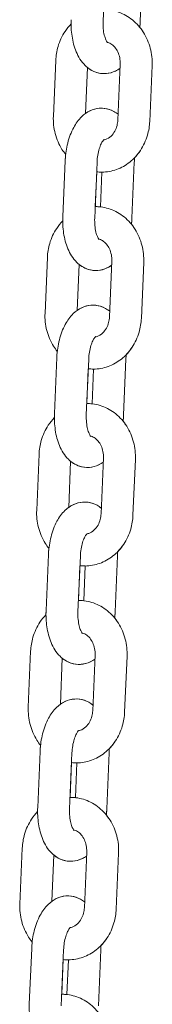
# Model space of a CAD drawing. Units: millimetres. Extents: x 40954 to 42144, y -17040 to -14518.
# Drawn here: x 41442 to 41444, y -16872 to -16854 of the extents above; entities that cross this region are included whole.
import ezdxf

# ---------------------------------------------------------------- set-up
doc = ezdxf.new("R2010")
doc.units = ezdxf.units.MM

# ---------------------------------------------------------------- blocks, each defined once
blk = doc.blocks.new('A$C433349A5')
at = {"lineweight": 0, "extrusion": (0, 1, 0)}
for p, q in [((-82.82, 10.319), (-82.865, 9.271)), ((-82.165, 9.271), (-82.12, 10.319)), ((-83.754, 8.532), (-83.799, 7.483)), ((-83.159, 8.399), (-83.196, 7.536)), ((-82.588, 7.414), (-82.543, 8.463)), ((-81.988, 7.389), (-81.944, 8.437)), ((-81.988, 7.389), (-81.944, 8.437)), ((-83.577, 6.649), (-83.622, 5.601)), ((-82.978, 6.624), (-83.022, 5.575)), ((-82.322, 5.575), (-82.278, 6.624)), ((-83.013, 5.789), (-82.985, 6.441)), ((-82.914, 5.784), (-82.886, 6.436)), ((-83.911, 4.836), (-83.956, 3.787)), ((-83.316, 4.704), (-83.353, 3.841)), ((-82.745, 3.719), (-82.7, 4.767)), ((-82.145, 3.693), (-82.101, 4.742)), ((-82.145, 3.693), (-82.101, 4.742)), ((-83.734, 2.954), (-83.779, 1.905)), ((-83.135, 2.928), (-83.18, 1.88)), ((-82.48, 1.88), (-82.435, 2.928)), ((-83.171, 2.093), (-83.143, 2.745)), ((-83.071, 2.088), (-83.044, 2.74)), ((-84.069, 1.14), (-84.113, 0.092)), ((-83.474, 1.008), (-83.51, 0.145)), ((-82.902, 0.023), (-82.858, 1.072)), ((-82.303, -0.002), (-82.258, 1.046)), ((-82.303, -0.002), (-82.258, 1.046)), ((-83.892, -0.742), (-83.936, -1.79)), ((-83.292, -0.767), (-83.337, -1.816)), ((-82.637, -1.816), (-82.592, -0.767)), ((-83.328, -1.602), (-83.3, -0.95)), ((-83.229, -1.607), (-83.201, -0.955)), ((-84.226, -2.555), (-84.271, -3.604)), ((-83.631, -2.687), (-83.668, -3.55)), ((-83.06, -3.673), (-83.015, -2.624)), ((-82.46, -3.698), (-82.415, -2.649)), ((-82.46, -3.698), (-82.415, -2.649)), ((-84.049, -4.437), (-84.094, -5.486)), ((-83.45, -4.463), (-83.494, -5.511)), ((-82.794, -5.511), (-82.75, -4.463)), ((-83.485, -5.298), (-83.457, -4.646)), ((-83.386, -5.303), (-83.358, -4.651)), ((-84.383, -6.251), (-84.428, -7.299)), ((-83.788, -6.383), (-83.825, -7.246)), ((-83.217, -7.368), (-83.172, -6.319)), ((-82.617, -7.394), (-82.573, -6.345)), ((-82.617, -7.394), (-82.573, -6.345)), ((-84.206, -8.133), (-84.251, -9.181)), ((-83.607, -8.158), (-83.652, -9.207)), ((-82.952, -9.207), (-82.907, -8.158)), ((-83.643, -8.993), (-83.615, -8.341)), ((-83.543, -8.998), (-83.516, -8.346))]:
    blk.add_line(p, q, dxfattribs=at)
at = {"lineweight": 0}
for points, knots in [([(-81.944, 8.437), (-81.939, 8.546), (-81.95, 8.656), (-82.005, 8.866), (-82.048, 8.966), (-82.161, 9.146), (-82.231, 9.225), (-82.39, 9.354), (-82.478, 9.404), (-82.662, 9.469), (-82.758, 9.485), (-82.854, 9.484), (-82.855, 9.484), (-82.856, 9.484)], [4.663272, 4.663272, 4.663272, 4.663272, 5.00376, 5.00376, 5.342186, 5.342186, 5.67207, 5.67207, 5.987349, 5.987349, 6.288277, 6.288277, 6.290701, 6.290701, 6.290701, 6.290701]), ([(-83.464, 9.296), (-83.469, 9.192), (-83.464, 9.088), (-83.433, 8.885), (-83.408, 8.786), (-83.33, 8.6), (-83.278, 8.512), (-83.145, 8.382), (-83.074, 8.334), (-82.931, 8.288), (-82.866, 8.281), (-82.743, 8.291), (-82.685, 8.308), (-82.603, 8.347), (-82.573, 8.365), (-82.546, 8.384)], [1.570796, 1.570796, 1.570796, 1.570796, 1.938229, 1.938229, 2.314496, 2.314496, 2.700542, 2.700542, 2.985672, 2.985672, 3.184961, 3.184961, 3.377609, 3.377609, 3.496131, 3.496131, 3.496131, 3.496131]), ([(-83.466, 9.217), (-83.466, 9.237), (-83.466, 9.257), (-83.465, 9.284), (-83.465, 9.29), (-83.464, 9.296)], [4.61947175, 4.61947175, 4.61947175, 4.61947175, 4.69007839, 4.69007839, 4.71235553, 4.71235553, 4.71235553, 4.71235553]), ([(-82.865, 9.271), (-82.867, 9.222), (-82.866, 9.174), (-82.858, 9.084), (-82.851, 9.043), (-82.833, 8.973), (-82.823, 8.943), (-82.805, 8.9), (-82.796, 8.885), (-82.784, 8.869), (-82.781, 8.865), (-82.781, 8.865)], [1.570796, 1.570796, 1.570796, 1.570796, 1.835164, 1.835164, 2.092717, 2.092717, 2.332169, 2.332169, 2.545576, 2.545576, 2.72342, 2.72342, 2.72342, 2.72342]), ([(-82.174, 9.153), (-82.17, 9.185), (-82.168, 9.218), (-82.166, 9.257), (-82.165, 9.264), (-82.165, 9.271)], [4.5732926, 4.5732926, 4.5732926, 4.5732926, 4.68868, 4.68868, 4.712389, 4.712389, 4.712389, 4.712389]), ([(-83.466, 9.217), (-83.508, 9.174), (-83.546, 9.127), (-83.637, 8.99), (-83.682, 8.893), (-83.736, 8.708), (-83.75, 8.62), (-83.754, 8.532)], [7.0092387, 7.0092387, 7.0092387, 7.0092387, 7.1994096, 7.1994096, 7.5283836, 7.5283836, 7.8048651, 7.8048651, 7.8048651, 7.8048651]), ([(-83.466, 9.217), (-83.508, 9.174), (-83.546, 9.127), (-83.637, 8.99), (-83.682, 8.893), (-83.736, 8.708), (-83.75, 8.62), (-83.754, 8.532)], [7.0092372, 7.0092372, 7.0092372, 7.0092372, 7.1994095, 7.1994095, 7.5283835, 7.5283835, 7.8048651, 7.8048651, 7.8048651, 7.8048651]), ([(-81.944, 8.437), (-81.939, 8.546), (-81.95, 8.656), (-82.005, 8.866), (-82.048, 8.966), (-82.126, 9.09), (-82.149, 9.122), (-82.174, 9.153)], [4.6632724, 4.6632724, 4.6632724, 4.6632724, 5.00376, 5.00376, 5.3421863, 5.3421863, 5.4664387, 5.4664387, 5.4664387, 5.4664387]), ([(-82.543, 8.463), (-82.541, 8.503), (-82.544, 8.543), (-82.56, 8.62), (-82.572, 8.657), (-82.603, 8.725), (-82.623, 8.755), (-82.668, 8.808), (-82.693, 8.829), (-82.742, 8.86), (-82.766, 8.87), (-82.79, 8.877)], [4.663272, 4.663272, 4.663272, 4.663272, 4.93551, 4.93551, 5.208832, 5.208832, 5.488149, 5.488149, 5.785068, 5.785068, 6.057281, 6.057281, 6.057281, 6.057281]), ([(-82.546, 8.384), (-82.597, 8.348), (-82.655, 8.318), (-82.782, 8.284), (-82.848, 8.28), (-82.972, 8.298), (-83.029, 8.318), (-83.108, 8.361), (-83.134, 8.38), (-83.159, 8.399)], [2.7870562, 2.7870562, 2.7870562, 2.7870562, 3.0081733, 3.0081733, 3.2133443, 3.2133443, 3.4040465, 3.4040465, 3.5152288, 3.5152288, 3.5152288, 3.5152288]), ([(-82.583, 7.521), (-82.631, 7.56), (-82.688, 7.593), (-82.812, 7.632), (-82.876, 7.639), (-82.999, 7.629), (-83.057, 7.612), (-83.169, 7.559), (-83.222, 7.52), (-83.329, 7.417), (-83.377, 7.348), (-83.466, 7.184), (-83.503, 7.086), (-83.555, 6.881), (-83.57, 6.776), (-83.577, 6.663), (-83.577, 6.656), (-83.577, 6.649)], [5.90955, 5.90955, 5.90955, 5.90955, 6.127264, 6.127264, 6.326554, 6.326554, 6.519201, 6.519201, 6.750047, 6.750047, 7.068405, 7.068405, 7.455054, 7.455054, 7.830273, 7.830273, 7.853982, 7.853982, 7.853982, 7.853982]), ([(-83.196, 7.536), (-83.145, 7.572), (-83.087, 7.602), (-82.96, 7.636), (-82.894, 7.64), (-82.77, 7.622), (-82.713, 7.602), (-82.634, 7.559), (-82.608, 7.541), (-82.583, 7.521)], [5.9286461, 5.9286461, 5.9286461, 5.9286461, 6.149766, 6.149766, 6.354937, 6.354937, 6.5456391, 6.5456391, 6.6568188, 6.6568188, 6.6568188, 6.6568188]), ([(-83.799, 7.483), (-83.803, 7.374), (-83.792, 7.264), (-83.737, 7.055), (-83.694, 6.954), (-83.616, 6.83), (-83.593, 6.798), (-83.568, 6.767)], [1.5216798, 1.5216798, 1.5216798, 1.5216798, 1.8621673, 1.8621673, 2.2005936, 2.2005936, 2.3248424, 2.3248424, 2.3248424, 2.3248424]), ([(-83.799, 7.483), (-83.803, 7.374), (-83.792, 7.264), (-83.737, 7.055), (-83.694, 6.954), (-83.616, 6.83), (-83.593, 6.798), (-83.568, 6.767)], [1.5216798, 1.5216798, 1.5216798, 1.5216798, 1.8621674, 1.8621674, 2.2005938, 2.2005938, 2.3248438, 2.3248438, 2.3248438, 2.3248438]), ([(-82.856, 7.039), (-82.843, 7.041), (-82.831, 7.044), (-82.783, 7.06), (-82.748, 7.082), (-82.689, 7.137), (-82.665, 7.168), (-82.628, 7.235), (-82.613, 7.272), (-82.594, 7.344), (-82.589, 7.379), (-82.588, 7.414)], [3.285246, 3.285246, 3.285246, 3.285246, 3.429426, 3.429426, 3.83168, 3.83168, 4.140729, 4.140729, 4.423228, 4.423228, 4.663272, 4.663272, 4.663272, 4.663272]), ([(-82.985, 6.441), (-82.953, 6.437), (-82.921, 6.436), (-82.795, 6.436), (-82.701, 6.453), (-82.523, 6.517), (-82.439, 6.564), (-82.286, 6.685), (-82.218, 6.76), (-82.105, 6.931), (-82.061, 7.027), (-82.006, 7.212), (-81.992, 7.3), (-81.988, 7.389)], [3.044728, 3.044728, 3.044728, 3.044728, 3.146684, 3.146684, 3.441927, 3.441927, 3.743018, 3.743018, 4.057817, 4.057817, 4.386791, 4.386791, 4.663272, 4.663272, 4.663272, 4.663272]), ([(-82.276, 6.703), (-82.234, 6.746), (-82.196, 6.793), (-82.105, 6.931), (-82.061, 7.027), (-82.006, 7.212), (-81.992, 7.3), (-81.988, 7.389)], [3.8676422, 3.8676422, 3.8676422, 3.8676422, 4.057817, 4.057817, 4.386791, 4.386791, 4.6632724, 4.6632724, 4.6632724, 4.6632724]), ([(-82.846, 7.049), (-82.846, 7.049), (-82.848, 7.048), (-82.854, 7.041), (-82.862, 7.033), (-82.88, 7.006), (-82.891, 6.988), (-82.914, 6.94), (-82.925, 6.91), (-82.947, 6.839), (-82.957, 6.798), (-82.971, 6.712), (-82.976, 6.668), (-82.978, 6.624)], [6.644681, 6.644681, 6.644681, 6.644681, 6.74959, 6.74959, 6.938241, 6.938241, 7.140408, 7.140408, 7.365943, 7.365943, 7.613092, 7.613092, 7.853982, 7.853982, 7.853982, 7.853982]), ([(-82.276, 6.703), (-82.276, 6.683), (-82.276, 6.663), (-82.277, 6.637), (-82.277, 6.63), (-82.278, 6.624)], [7.76106138, 7.76106138, 7.76106138, 7.76106138, 7.83167105, 7.83167105, 7.85398161, 7.85398161, 7.85398161, 7.85398161]), ([(-82.985, 6.441), (-82.953, 6.437), (-82.921, 6.436), (-82.888, 6.436), (-82.887, 6.436), (-82.886, 6.436)], [3.0447265, 3.0447265, 3.0447265, 3.0447265, 3.1466843, 3.1466843, 3.1491071, 3.1491071, 3.1491071, 3.1491071]), ([(-82.914, 5.784), (-82.946, 5.787), (-82.979, 5.789), (-83.012, 5.789), (-83.012, 5.789), (-83.013, 5.789)], [6.1863217, 6.1863217, 6.1863217, 6.1863217, 6.2882769, 6.2882769, 6.2907024, 6.2907024, 6.2907024, 6.2907024]), ([(-82.101, 4.742), (-82.096, 4.851), (-82.108, 4.96), (-82.162, 5.17), (-82.205, 5.27), (-82.318, 5.45), (-82.388, 5.53), (-82.547, 5.658), (-82.635, 5.708), (-82.82, 5.773), (-82.915, 5.789), (-83.012, 5.789), (-83.012, 5.789), (-83.013, 5.789)], [4.663272, 4.663272, 4.663272, 4.663272, 5.00376, 5.00376, 5.342186, 5.342186, 5.67207, 5.67207, 5.987349, 5.987349, 6.288277, 6.288277, 6.290701, 6.290701, 6.290701, 6.290701]), ([(-83.622, 5.601), (-83.626, 5.497), (-83.621, 5.393), (-83.591, 5.19), (-83.565, 5.091), (-83.487, 4.905), (-83.435, 4.817), (-83.302, 4.686), (-83.231, 4.638), (-83.088, 4.593), (-83.023, 4.585), (-82.9, 4.596), (-82.843, 4.613), (-82.76, 4.652), (-82.731, 4.669), (-82.704, 4.688)], [1.570796, 1.570796, 1.570796, 1.570796, 1.938229, 1.938229, 2.314496, 2.314496, 2.700542, 2.700542, 2.985672, 2.985672, 3.184961, 3.184961, 3.377609, 3.377609, 3.496131, 3.496131, 3.496131, 3.496131]), ([(-83.623, 5.522), (-83.623, 5.542), (-83.623, 5.562), (-83.622, 5.588), (-83.622, 5.594), (-83.622, 5.601)], [4.61947168, 4.61947168, 4.61947168, 4.61947168, 4.69007839, 4.69007839, 4.71235598, 4.71235598, 4.71235598, 4.71235598]), ([(-83.022, 5.575), (-83.024, 5.527), (-83.023, 5.478), (-83.015, 5.389), (-83.008, 5.347), (-82.991, 5.277), (-82.981, 5.248), (-82.962, 5.205), (-82.953, 5.19), (-82.942, 5.173), (-82.938, 5.17), (-82.938, 5.17)], [1.570796, 1.570796, 1.570796, 1.570796, 1.835164, 1.835164, 2.092717, 2.092717, 2.332169, 2.332169, 2.545576, 2.545576, 2.72342, 2.72342, 2.72342, 2.72342]), ([(-82.331, 5.457), (-82.328, 5.49), (-82.325, 5.522), (-82.323, 5.562), (-82.323, 5.568), (-82.322, 5.575)], [4.5732926, 4.5732926, 4.5732926, 4.5732926, 4.68868, 4.68868, 4.712389, 4.712389, 4.712389, 4.712389]), ([(-83.623, 5.522), (-83.665, 5.479), (-83.703, 5.431), (-83.795, 5.294), (-83.839, 5.198), (-83.893, 5.012), (-83.908, 4.924), (-83.911, 4.836)], [7.0092386, 7.0092386, 7.0092386, 7.0092386, 7.1994096, 7.1994096, 7.5283836, 7.5283836, 7.8048651, 7.8048651, 7.8048651, 7.8048651]), ([(-83.623, 5.522), (-83.665, 5.479), (-83.703, 5.431), (-83.795, 5.294), (-83.839, 5.198), (-83.893, 5.012), (-83.908, 4.924), (-83.911, 4.836)], [7.0092372, 7.0092372, 7.0092372, 7.0092372, 7.1994095, 7.1994095, 7.5283835, 7.5283835, 7.8048651, 7.8048651, 7.8048651, 7.8048651]), ([(-82.101, 4.742), (-82.096, 4.851), (-82.108, 4.96), (-82.162, 5.17), (-82.205, 5.27), (-82.284, 5.395), (-82.307, 5.427), (-82.331, 5.457)], [4.6632724, 4.6632724, 4.6632724, 4.6632724, 5.00376, 5.00376, 5.3421863, 5.3421863, 5.4664386, 5.4664386, 5.4664386, 5.4664386]), ([(-82.7, 4.767), (-82.699, 4.807), (-82.702, 4.847), (-82.717, 4.925), (-82.729, 4.962), (-82.761, 5.029), (-82.78, 5.059), (-82.825, 5.112), (-82.85, 5.134), (-82.9, 5.165), (-82.923, 5.175), (-82.947, 5.181)], [4.663272, 4.663272, 4.663272, 4.663272, 4.93551, 4.93551, 5.208832, 5.208832, 5.488149, 5.488149, 5.785068, 5.785068, 6.057281, 6.057281, 6.057281, 6.057281]), ([(-82.704, 4.688), (-82.754, 4.652), (-82.813, 4.622), (-82.939, 4.589), (-83.006, 4.584), (-83.129, 4.602), (-83.186, 4.622), (-83.265, 4.666), (-83.292, 4.684), (-83.316, 4.704)], [2.7870561, 2.7870561, 2.7870561, 2.7870561, 3.0081733, 3.0081733, 3.2133443, 3.2133443, 3.4040465, 3.4040465, 3.5152288, 3.5152288, 3.5152288, 3.5152288]), ([(-82.74, 3.825), (-82.788, 3.864), (-82.846, 3.897), (-82.969, 3.936), (-83.034, 3.944), (-83.156, 3.933), (-83.214, 3.916), (-83.327, 3.863), (-83.379, 3.825), (-83.486, 3.722), (-83.534, 3.653), (-83.624, 3.489), (-83.66, 3.39), (-83.712, 3.186), (-83.728, 3.08), (-83.734, 2.967), (-83.734, 2.961), (-83.734, 2.954)], [5.90955, 5.90955, 5.90955, 5.90955, 6.127264, 6.127264, 6.326554, 6.326554, 6.519201, 6.519201, 6.750047, 6.750047, 7.068405, 7.068405, 7.455054, 7.455054, 7.830273, 7.830273, 7.853982, 7.853982, 7.853982, 7.853982]), ([(-83.353, 3.841), (-83.303, 3.877), (-83.244, 3.907), (-83.118, 3.94), (-83.051, 3.945), (-82.927, 3.927), (-82.871, 3.907), (-82.792, 3.863), (-82.765, 3.845), (-82.74, 3.825)], [5.9286461, 5.9286461, 5.9286461, 5.9286461, 6.149766, 6.149766, 6.354937, 6.354937, 6.5456391, 6.5456391, 6.6568189, 6.6568189, 6.6568189, 6.6568189]), ([(-83.956, 3.787), (-83.961, 3.678), (-83.949, 3.569), (-83.895, 3.359), (-83.852, 3.259), (-83.773, 3.134), (-83.75, 3.102), (-83.725, 3.072)], [1.5216798, 1.5216798, 1.5216798, 1.5216798, 1.8621673, 1.8621673, 2.2005936, 2.2005936, 2.3248425, 2.3248425, 2.3248425, 2.3248425]), ([(-83.956, 3.787), (-83.961, 3.678), (-83.949, 3.569), (-83.895, 3.359), (-83.852, 3.259), (-83.773, 3.134), (-83.75, 3.102), (-83.725, 3.072)], [1.5216798, 1.5216798, 1.5216798, 1.5216798, 1.8621674, 1.8621674, 2.2005938, 2.2005938, 2.3248438, 2.3248438, 2.3248438, 2.3248438]), ([(-83.013, 3.343), (-83.001, 3.345), (-82.988, 3.349), (-82.941, 3.365), (-82.905, 3.386), (-82.846, 3.442), (-82.823, 3.472), (-82.785, 3.54), (-82.77, 3.576), (-82.752, 3.649), (-82.746, 3.683), (-82.745, 3.719)], [3.285246, 3.285246, 3.285246, 3.285246, 3.429426, 3.429426, 3.83168, 3.83168, 4.140729, 4.140729, 4.423228, 4.423228, 4.663272, 4.663272, 4.663272, 4.663272]), ([(-83.143, 2.745), (-83.111, 2.742), (-83.078, 2.74), (-82.952, 2.741), (-82.859, 2.757), (-82.68, 2.821), (-82.596, 2.869), (-82.443, 2.99), (-82.375, 3.065), (-82.262, 3.235), (-82.218, 3.331), (-82.164, 3.517), (-82.149, 3.605), (-82.145, 3.693)], [3.044728, 3.044728, 3.044728, 3.044728, 3.146684, 3.146684, 3.441927, 3.441927, 3.743018, 3.743018, 4.057817, 4.057817, 4.386791, 4.386791, 4.663272, 4.663272, 4.663272, 4.663272]), ([(-82.433, 3.007), (-82.391, 3.05), (-82.353, 3.098), (-82.262, 3.235), (-82.218, 3.331), (-82.164, 3.517), (-82.149, 3.605), (-82.145, 3.693)], [3.8676423, 3.8676423, 3.8676423, 3.8676423, 4.057817, 4.057817, 4.386791, 4.386791, 4.6632724, 4.6632724, 4.6632724, 4.6632724]), ([(-83.004, 3.353), (-83.004, 3.353), (-83.005, 3.352), (-83.012, 3.346), (-83.019, 3.337), (-83.037, 3.311), (-83.048, 3.292), (-83.071, 3.245), (-83.083, 3.214), (-83.105, 3.144), (-83.114, 3.102), (-83.129, 3.017), (-83.133, 2.972), (-83.135, 2.928)], [6.644681, 6.644681, 6.644681, 6.644681, 6.74959, 6.74959, 6.938241, 6.938241, 7.140408, 7.140408, 7.365943, 7.365943, 7.613092, 7.613092, 7.853982, 7.853982, 7.853982, 7.853982]), ([(-82.433, 3.007), (-82.433, 2.987), (-82.434, 2.967), (-82.434, 2.941), (-82.435, 2.935), (-82.435, 2.928)], [7.76106145, 7.76106145, 7.76106145, 7.76106145, 7.83167105, 7.83167105, 7.85398161, 7.85398161, 7.85398161, 7.85398161]), ([(-83.143, 2.745), (-83.111, 2.742), (-83.078, 2.74), (-83.045, 2.74), (-83.044, 2.74), (-83.044, 2.74)], [3.0447265, 3.0447265, 3.0447265, 3.0447265, 3.1466843, 3.1466843, 3.1491072, 3.1491072, 3.1491072, 3.1491072]), ([(-83.071, 2.088), (-83.103, 2.092), (-83.136, 2.094), (-83.169, 2.093), (-83.17, 2.093), (-83.171, 2.093)], [6.1863216, 6.1863216, 6.1863216, 6.1863216, 6.2882769, 6.2882769, 6.2907023, 6.2907023, 6.2907023, 6.2907023]), ([(-82.258, 1.046), (-82.254, 1.155), (-82.265, 1.265), (-82.32, 1.474), (-82.362, 1.575), (-82.476, 1.754), (-82.546, 1.834), (-82.705, 1.963), (-82.793, 2.013), (-82.977, 2.078), (-83.073, 2.094), (-83.169, 2.093), (-83.17, 2.093), (-83.171, 2.093)], [4.663272, 4.663272, 4.663272, 4.663272, 5.00376, 5.00376, 5.342186, 5.342186, 5.67207, 5.67207, 5.987349, 5.987349, 6.288277, 6.288277, 6.290701, 6.290701, 6.290701, 6.290701]), ([(-83.779, 1.905), (-83.784, 1.801), (-83.778, 1.697), (-83.748, 1.494), (-83.722, 1.395), (-83.645, 1.209), (-83.592, 1.121), (-83.46, 0.991), (-83.388, 0.943), (-83.245, 0.897), (-83.181, 0.89), (-83.058, 0.9), (-83, 0.917), (-82.917, 0.956), (-82.888, 0.974), (-82.861, 0.993)], [1.570796, 1.570796, 1.570796, 1.570796, 1.938229, 1.938229, 2.314496, 2.314496, 2.700542, 2.700542, 2.985672, 2.985672, 3.184961, 3.184961, 3.377609, 3.377609, 3.496131, 3.496131, 3.496131, 3.496131]), ([(-83.781, 1.826), (-83.781, 1.846), (-83.78, 1.866), (-83.78, 1.893), (-83.779, 1.899), (-83.779, 1.905)], [4.61947161, 4.61947161, 4.61947161, 4.61947161, 4.69007839, 4.69007839, 4.71235644, 4.71235644, 4.71235644, 4.71235644]), ([(-83.18, 1.88), (-83.182, 1.831), (-83.18, 1.783), (-83.172, 1.693), (-83.165, 1.652), (-83.148, 1.582), (-83.138, 1.552), (-83.119, 1.509), (-83.111, 1.494), (-83.099, 1.477), (-83.095, 1.474), (-83.095, 1.474)], [1.570796, 1.570796, 1.570796, 1.570796, 1.835164, 1.835164, 2.092717, 2.092717, 2.332169, 2.332169, 2.545576, 2.545576, 2.72342, 2.72342, 2.72342, 2.72342]), ([(-82.489, 1.762), (-82.485, 1.794), (-82.482, 1.827), (-82.48, 1.866), (-82.48, 1.873), (-82.48, 1.88)], [4.5732926, 4.5732926, 4.5732926, 4.5732926, 4.68868, 4.68868, 4.712389, 4.712389, 4.712389, 4.712389]), ([(-83.781, 1.826), (-83.823, 1.783), (-83.861, 1.736), (-83.952, 1.599), (-83.996, 1.502), (-84.05, 1.317), (-84.065, 1.229), (-84.069, 1.14)], [7.0092385, 7.0092385, 7.0092385, 7.0092385, 7.1994096, 7.1994096, 7.5283836, 7.5283836, 7.8048651, 7.8048651, 7.8048651, 7.8048651]), ([(-83.781, 1.826), (-83.823, 1.783), (-83.861, 1.736), (-83.952, 1.599), (-83.996, 1.502), (-84.05, 1.317), (-84.065, 1.229), (-84.069, 1.14)], [7.0092372, 7.0092372, 7.0092372, 7.0092372, 7.1994095, 7.1994095, 7.5283835, 7.5283835, 7.8048651, 7.8048651, 7.8048651, 7.8048651]), ([(-82.258, 1.046), (-82.254, 1.155), (-82.265, 1.265), (-82.32, 1.474), (-82.362, 1.575), (-82.441, 1.699), (-82.464, 1.731), (-82.489, 1.762)], [4.6632724, 4.6632724, 4.6632724, 4.6632724, 5.00376, 5.00376, 5.3421863, 5.3421863, 5.4664386, 5.4664386, 5.4664386, 5.4664386]), ([(-82.858, 1.072), (-82.856, 1.112), (-82.859, 1.152), (-82.874, 1.229), (-82.886, 1.266), (-82.918, 1.333), (-82.938, 1.364), (-82.982, 1.416), (-83.008, 1.438), (-83.057, 1.469), (-83.081, 1.479), (-83.105, 1.486)], [4.663272, 4.663272, 4.663272, 4.663272, 4.93551, 4.93551, 5.208832, 5.208832, 5.488149, 5.488149, 5.785068, 5.785068, 6.057281, 6.057281, 6.057281, 6.057281]), ([(-82.861, 0.993), (-82.911, 0.957), (-82.97, 0.927), (-83.096, 0.893), (-83.163, 0.889), (-83.287, 0.907), (-83.344, 0.927), (-83.422, 0.97), (-83.449, 0.989), (-83.474, 1.008)], [2.787056, 2.787056, 2.787056, 2.787056, 3.0081733, 3.0081733, 3.2133443, 3.2133443, 3.4040465, 3.4040465, 3.5152288, 3.5152288, 3.5152288, 3.5152288]), ([(-82.898, 0.13), (-82.946, 0.169), (-83.003, 0.202), (-83.126, 0.241), (-83.191, 0.248), (-83.314, 0.238), (-83.371, 0.221), (-83.484, 0.168), (-83.536, 0.129), (-83.643, 0.026), (-83.692, -0.043), (-83.781, -0.207), (-83.817, -0.305), (-83.869, -0.51), (-83.885, -0.615), (-83.891, -0.728), (-83.891, -0.735), (-83.892, -0.742)], [5.90955, 5.90955, 5.90955, 5.90955, 6.127264, 6.127264, 6.326554, 6.326554, 6.519201, 6.519201, 6.750047, 6.750047, 7.068405, 7.068405, 7.455054, 7.455054, 7.830273, 7.830273, 7.853982, 7.853982, 7.853982, 7.853982]), ([(-83.51, 0.145), (-83.46, 0.181), (-83.402, 0.211), (-83.275, 0.245), (-83.209, 0.249), (-83.085, 0.231), (-83.028, 0.211), (-82.949, 0.168), (-82.922, 0.149), (-82.898, 0.13)], [5.9286461, 5.9286461, 5.9286461, 5.9286461, 6.149766, 6.149766, 6.354937, 6.354937, 6.5456391, 6.5456391, 6.656819, 6.656819, 6.656819, 6.656819]), ([(-84.113, 0.092), (-84.118, -0.017), (-84.106, -0.127), (-84.052, -0.336), (-84.009, -0.437), (-83.931, -0.561), (-83.908, -0.593), (-83.883, -0.624)], [1.5216798, 1.5216798, 1.5216798, 1.5216798, 1.8621673, 1.8621673, 2.2005936, 2.2005936, 2.3248426, 2.3248426, 2.3248426, 2.3248426]), ([(-84.113, 0.092), (-84.118, -0.017), (-84.106, -0.127), (-84.052, -0.336), (-84.009, -0.437), (-83.931, -0.561), (-83.908, -0.593), (-83.883, -0.624)], [1.5216798, 1.5216798, 1.5216798, 1.5216798, 1.8621674, 1.8621674, 2.2005938, 2.2005938, 2.3248438, 2.3248438, 2.3248438, 2.3248438]), ([(-83.171, -0.352), (-83.158, -0.35), (-83.146, -0.347), (-83.098, -0.331), (-83.062, -0.31), (-83.004, -0.254), (-82.98, -0.223), (-82.942, -0.156), (-82.928, -0.119), (-82.909, -0.047), (-82.904, -0.012), (-82.902, 0.023)], [3.285246, 3.285246, 3.285246, 3.285246, 3.429426, 3.429426, 3.83168, 3.83168, 4.140729, 4.140729, 4.423228, 4.423228, 4.663272, 4.663272, 4.663272, 4.663272]), ([(-83.3, -0.95), (-83.268, -0.954), (-83.236, -0.956), (-83.109, -0.955), (-83.016, -0.938), (-82.838, -0.874), (-82.753, -0.827), (-82.601, -0.706), (-82.533, -0.631), (-82.419, -0.461), (-82.375, -0.364), (-82.321, -0.179), (-82.307, -0.091), (-82.303, -0.002)], [3.044728, 3.044728, 3.044728, 3.044728, 3.146684, 3.146684, 3.441927, 3.441927, 3.743018, 3.743018, 4.057817, 4.057817, 4.386791, 4.386791, 4.663272, 4.663272, 4.663272, 4.663272]), ([(-82.591, -0.688), (-82.549, -0.645), (-82.511, -0.598), (-82.419, -0.461), (-82.375, -0.364), (-82.321, -0.179), (-82.307, -0.091), (-82.303, -0.002)], [3.8676424, 3.8676424, 3.8676424, 3.8676424, 4.057817, 4.057817, 4.386791, 4.386791, 4.6632724, 4.6632724, 4.6632724, 4.6632724]), ([(-83.161, -0.343), (-83.161, -0.343), (-83.162, -0.344), (-83.169, -0.35), (-83.176, -0.358), (-83.195, -0.385), (-83.206, -0.403), (-83.228, -0.451), (-83.24, -0.481), (-83.262, -0.552), (-83.272, -0.593), (-83.286, -0.679), (-83.29, -0.723), (-83.292, -0.767)], [6.644681, 6.644681, 6.644681, 6.644681, 6.74959, 6.74959, 6.938241, 6.938241, 7.140408, 7.140408, 7.365943, 7.365943, 7.613092, 7.613092, 7.853982, 7.853982, 7.853982, 7.853982]), ([(-82.591, -0.688), (-82.591, -0.708), (-82.591, -0.728), (-82.592, -0.755), (-82.592, -0.761), (-82.592, -0.767)], [7.76106152, 7.76106152, 7.76106152, 7.76106152, 7.83167105, 7.83167105, 7.85398161, 7.85398161, 7.85398161, 7.85398161]), ([(-83.3, -0.95), (-83.268, -0.954), (-83.236, -0.956), (-83.202, -0.955), (-83.202, -0.955), (-83.201, -0.955)], [3.0447266, 3.0447266, 3.0447266, 3.0447266, 3.1466843, 3.1466843, 3.1491073, 3.1491073, 3.1491073, 3.1491073]), ([(-83.229, -1.607), (-83.261, -1.604), (-83.293, -1.602), (-83.326, -1.602), (-83.327, -1.602), (-83.328, -1.602)], [6.1863216, 6.1863216, 6.1863216, 6.1863216, 6.2882769, 6.2882769, 6.2907022, 6.2907022, 6.2907022, 6.2907022]), ([(-82.415, -2.649), (-82.411, -2.54), (-82.422, -2.431), (-82.477, -2.221), (-82.52, -2.121), (-82.633, -1.941), (-82.703, -1.861), (-82.862, -1.733), (-82.95, -1.683), (-83.134, -1.618), (-83.23, -1.602), (-83.326, -1.602), (-83.327, -1.602), (-83.328, -1.602)], [4.663272, 4.663272, 4.663272, 4.663272, 5.00376, 5.00376, 5.342186, 5.342186, 5.67207, 5.67207, 5.987349, 5.987349, 6.288277, 6.288277, 6.290701, 6.290701, 6.290701, 6.290701]), ([(-83.936, -1.79), (-83.941, -1.894), (-83.936, -1.998), (-83.905, -2.202), (-83.88, -2.3), (-83.802, -2.486), (-83.75, -2.574), (-83.617, -2.705), (-83.546, -2.753), (-83.403, -2.798), (-83.338, -2.806), (-83.215, -2.795), (-83.157, -2.778), (-83.074, -2.739), (-83.045, -2.722), (-83.018, -2.703)], [1.570796, 1.570796, 1.570796, 1.570796, 1.938229, 1.938229, 2.314496, 2.314496, 2.700542, 2.700542, 2.985672, 2.985672, 3.184961, 3.184961, 3.377609, 3.377609, 3.496131, 3.496131, 3.496131, 3.496131]), ([(-83.938, -1.869), (-83.938, -1.849), (-83.938, -1.829), (-83.937, -1.803), (-83.937, -1.797), (-83.936, -1.79)], [4.61947154, 4.61947154, 4.61947154, 4.61947154, 4.69007839, 4.69007839, 4.71235691, 4.71235691, 4.71235691, 4.71235691]), ([(-83.337, -1.816), (-83.339, -1.864), (-83.338, -1.913), (-83.329, -2.002), (-83.322, -2.044), (-83.305, -2.114), (-83.295, -2.143), (-83.277, -2.186), (-83.268, -2.201), (-83.256, -2.218), (-83.253, -2.222), (-83.253, -2.222)], [1.570796, 1.570796, 1.570796, 1.570796, 1.835164, 1.835164, 2.092717, 2.092717, 2.332169, 2.332169, 2.545576, 2.545576, 2.72342, 2.72342, 2.72342, 2.72342]), ([(-82.646, -1.934), (-82.642, -1.901), (-82.64, -1.869), (-82.638, -1.829), (-82.637, -1.823), (-82.637, -1.816)], [4.5732926, 4.5732926, 4.5732926, 4.5732926, 4.68868, 4.68868, 4.712389, 4.712389, 4.712389, 4.712389]), ([(-83.938, -1.869), (-83.98, -1.912), (-84.018, -1.96), (-84.109, -2.097), (-84.154, -2.193), (-84.208, -2.379), (-84.222, -2.467), (-84.226, -2.555)], [7.0092384, 7.0092384, 7.0092384, 7.0092384, 7.1994096, 7.1994096, 7.5283836, 7.5283836, 7.8048651, 7.8048651, 7.8048651, 7.8048651]), ([(-83.938, -1.869), (-83.98, -1.912), (-84.018, -1.96), (-84.109, -2.097), (-84.154, -2.193), (-84.208, -2.379), (-84.222, -2.467), (-84.226, -2.555)], [7.0092372, 7.0092372, 7.0092372, 7.0092372, 7.1994095, 7.1994095, 7.5283835, 7.5283835, 7.8048651, 7.8048651, 7.8048651, 7.8048651]), ([(-82.415, -2.649), (-82.411, -2.54), (-82.422, -2.431), (-82.477, -2.221), (-82.52, -2.121), (-82.598, -1.996), (-82.621, -1.964), (-82.646, -1.934)], [4.6632724, 4.6632724, 4.6632724, 4.6632724, 5.00376, 5.00376, 5.3421863, 5.3421863, 5.4664385, 5.4664385, 5.4664385, 5.4664385]), ([(-83.015, -2.624), (-83.013, -2.584), (-83.016, -2.544), (-83.031, -2.466), (-83.044, -2.43), (-83.075, -2.362), (-83.095, -2.332), (-83.14, -2.279), (-83.165, -2.257), (-83.214, -2.226), (-83.238, -2.216), (-83.262, -2.21)], [4.663272, 4.663272, 4.663272, 4.663272, 4.93551, 4.93551, 5.208832, 5.208832, 5.488149, 5.488149, 5.785068, 5.785068, 6.057281, 6.057281, 6.057281, 6.057281]), ([(-83.018, -2.703), (-83.069, -2.739), (-83.127, -2.769), (-83.254, -2.802), (-83.32, -2.807), (-83.444, -2.789), (-83.501, -2.769), (-83.58, -2.725), (-83.606, -2.707), (-83.631, -2.687)], [2.7870559, 2.7870559, 2.7870559, 2.7870559, 3.0081733, 3.0081733, 3.2133443, 3.2133443, 3.4040465, 3.4040465, 3.5152288, 3.5152288, 3.5152288, 3.5152288]), ([(-83.055, -3.566), (-83.103, -3.527), (-83.16, -3.494), (-83.284, -3.455), (-83.348, -3.447), (-83.471, -3.458), (-83.529, -3.475), (-83.641, -3.528), (-83.694, -3.566), (-83.801, -3.67), (-83.849, -3.738), (-83.938, -3.902), (-83.975, -4.001), (-84.027, -4.205), (-84.042, -4.311), (-84.048, -4.424), (-84.049, -4.43), (-84.049, -4.437)], [5.90955, 5.90955, 5.90955, 5.90955, 6.127264, 6.127264, 6.326554, 6.326554, 6.519201, 6.519201, 6.750047, 6.750047, 7.068405, 7.068405, 7.455054, 7.455054, 7.830273, 7.830273, 7.853982, 7.853982, 7.853982, 7.853982]), ([(-83.668, -3.55), (-83.617, -3.514), (-83.559, -3.484), (-83.432, -3.451), (-83.366, -3.446), (-83.242, -3.464), (-83.185, -3.484), (-83.106, -3.528), (-83.08, -3.546), (-83.055, -3.566)], [5.9286461, 5.9286461, 5.9286461, 5.9286461, 6.149766, 6.149766, 6.354937, 6.354937, 6.5456391, 6.5456391, 6.6568191, 6.6568191, 6.6568191, 6.6568191]), ([(-84.271, -3.604), (-84.275, -3.713), (-84.264, -3.822), (-84.209, -4.032), (-84.166, -4.132), (-84.088, -4.257), (-84.065, -4.289), (-84.04, -4.319)], [1.5216798, 1.5216798, 1.5216798, 1.5216798, 1.8621673, 1.8621673, 2.2005936, 2.2005936, 2.3248427, 2.3248427, 2.3248427, 2.3248427]), ([(-84.271, -3.604), (-84.275, -3.713), (-84.264, -3.822), (-84.209, -4.032), (-84.166, -4.132), (-84.088, -4.257), (-84.065, -4.289), (-84.04, -4.319)], [1.5216798, 1.5216798, 1.5216798, 1.5216798, 1.8621674, 1.8621674, 2.2005938, 2.2005938, 2.3248438, 2.3248438, 2.3248438, 2.3248438]), ([(-83.328, -4.048), (-83.315, -4.046), (-83.303, -4.043), (-83.255, -4.026), (-83.219, -4.005), (-83.161, -3.949), (-83.137, -3.919), (-83.1, -3.851), (-83.085, -3.815), (-83.066, -3.743), (-83.061, -3.708), (-83.06, -3.673)], [3.285246, 3.285246, 3.285246, 3.285246, 3.429426, 3.429426, 3.83168, 3.83168, 4.140729, 4.140729, 4.423228, 4.423228, 4.663272, 4.663272, 4.663272, 4.663272]), ([(-83.457, -4.646), (-83.425, -4.649), (-83.393, -4.651), (-83.267, -4.65), (-83.173, -4.634), (-82.995, -4.57), (-82.911, -4.522), (-82.758, -4.401), (-82.69, -4.326), (-82.577, -4.156), (-82.533, -4.06), (-82.478, -3.874), (-82.464, -3.786), (-82.46, -3.698)], [3.044728, 3.044728, 3.044728, 3.044728, 3.146684, 3.146684, 3.441927, 3.441927, 3.743018, 3.743018, 4.057817, 4.057817, 4.386791, 4.386791, 4.663272, 4.663272, 4.663272, 4.663272]), ([(-82.748, -4.384), (-82.706, -4.341), (-82.668, -4.293), (-82.577, -4.156), (-82.533, -4.06), (-82.478, -3.874), (-82.464, -3.786), (-82.46, -3.698)], [3.8676425, 3.8676425, 3.8676425, 3.8676425, 4.057817, 4.057817, 4.386791, 4.386791, 4.6632724, 4.6632724, 4.6632724, 4.6632724]), ([(-83.318, -4.038), (-83.318, -4.038), (-83.32, -4.039), (-83.326, -4.046), (-83.334, -4.054), (-83.352, -4.08), (-83.363, -4.099), (-83.386, -4.146), (-83.397, -4.177), (-83.419, -4.248), (-83.429, -4.289), (-83.443, -4.374), (-83.448, -4.419), (-83.45, -4.463)], [6.644681, 6.644681, 6.644681, 6.644681, 6.74959, 6.74959, 6.938241, 6.938241, 7.140408, 7.140408, 7.365943, 7.365943, 7.613092, 7.613092, 7.853982, 7.853982, 7.853982, 7.853982]), ([(-82.748, -4.384), (-82.748, -4.404), (-82.748, -4.424), (-82.749, -4.45), (-82.749, -4.456), (-82.75, -4.463)], [7.76106159, 7.76106159, 7.76106159, 7.76106159, 7.83167105, 7.83167105, 7.85398161, 7.85398161, 7.85398161, 7.85398161]), ([(-83.457, -4.646), (-83.425, -4.649), (-83.393, -4.651), (-83.36, -4.651), (-83.359, -4.651), (-83.358, -4.651)], [3.0447267, 3.0447267, 3.0447267, 3.0447267, 3.1466843, 3.1466843, 3.1491073, 3.1491073, 3.1491073, 3.1491073]), ([(-82.573, -6.345), (-82.568, -6.236), (-82.58, -6.126), (-82.634, -5.917), (-82.677, -5.816), (-82.79, -5.637), (-82.86, -5.557), (-83.019, -5.428), (-83.107, -5.378), (-83.292, -5.313), (-83.387, -5.297), (-83.484, -5.298), (-83.484, -5.298), (-83.485, -5.298)], [4.663272, 4.663272, 4.663272, 4.663272, 5.00376, 5.00376, 5.342186, 5.342186, 5.67207, 5.67207, 5.987349, 5.987349, 6.288277, 6.288277, 6.290701, 6.290701, 6.290701, 6.290701]), ([(-83.386, -5.303), (-83.418, -5.299), (-83.45, -5.298), (-83.484, -5.298), (-83.484, -5.298), (-83.485, -5.298)], [6.1863215, 6.1863215, 6.1863215, 6.1863215, 6.2882769, 6.2882769, 6.2907022, 6.2907022, 6.2907022, 6.2907022]), ([(-84.094, -5.486), (-84.098, -5.59), (-84.093, -5.694), (-84.063, -5.897), (-84.037, -5.996), (-83.959, -6.182), (-83.907, -6.27), (-83.774, -6.4), (-83.703, -6.448), (-83.56, -6.494), (-83.495, -6.501), (-83.372, -6.491), (-83.315, -6.474), (-83.232, -6.435), (-83.203, -6.417), (-83.176, -6.398)], [1.570796, 1.570796, 1.570796, 1.570796, 1.938229, 1.938229, 2.314496, 2.314496, 2.700542, 2.700542, 2.985672, 2.985672, 3.184961, 3.184961, 3.377609, 3.377609, 3.496131, 3.496131, 3.496131, 3.496131]), ([(-84.095, -5.565), (-84.095, -5.545), (-84.095, -5.525), (-84.094, -5.499), (-84.094, -5.492), (-84.094, -5.486)], [4.61947146, 4.61947146, 4.61947146, 4.61947146, 4.69007839, 4.69007839, 4.71235738, 4.71235738, 4.71235738, 4.71235738]), ([(-83.494, -5.511), (-83.496, -5.56), (-83.495, -5.608), (-83.487, -5.698), (-83.48, -5.739), (-83.463, -5.81), (-83.453, -5.839), (-83.434, -5.882), (-83.425, -5.897), (-83.414, -5.914), (-83.41, -5.917), (-83.41, -5.917)], [1.570796, 1.570796, 1.570796, 1.570796, 1.835164, 1.835164, 2.092717, 2.092717, 2.332169, 2.332169, 2.545576, 2.545576, 2.72342, 2.72342, 2.72342, 2.72342]), ([(-82.803, -5.629), (-82.8, -5.597), (-82.797, -5.564), (-82.795, -5.525), (-82.795, -5.518), (-82.794, -5.511)], [4.5732926, 4.5732926, 4.5732926, 4.5732926, 4.68868, 4.68868, 4.712389, 4.712389, 4.712389, 4.712389]), ([(-84.095, -5.565), (-84.137, -5.608), (-84.175, -5.655), (-84.267, -5.793), (-84.311, -5.889), (-84.365, -6.074), (-84.379, -6.162), (-84.383, -6.251)], [7.0092383, 7.0092383, 7.0092383, 7.0092383, 7.1994096, 7.1994096, 7.5283836, 7.5283836, 7.8048651, 7.8048651, 7.8048651, 7.8048651]), ([(-84.095, -5.565), (-84.137, -5.608), (-84.175, -5.655), (-84.267, -5.793), (-84.311, -5.889), (-84.365, -6.074), (-84.379, -6.162), (-84.383, -6.251)], [7.0092372, 7.0092372, 7.0092372, 7.0092372, 7.1994095, 7.1994095, 7.5283835, 7.5283835, 7.8048651, 7.8048651, 7.8048651, 7.8048651]), ([(-82.573, -6.345), (-82.568, -6.236), (-82.58, -6.126), (-82.634, -5.917), (-82.677, -5.816), (-82.755, -5.692), (-82.779, -5.66), (-82.803, -5.629)], [4.6632724, 4.6632724, 4.6632724, 4.6632724, 5.00376, 5.00376, 5.3421863, 5.3421863, 5.4664384, 5.4664384, 5.4664384, 5.4664384]), ([(-83.172, -6.319), (-83.171, -6.279), (-83.174, -6.239), (-83.189, -6.162), (-83.201, -6.125), (-83.233, -6.058), (-83.252, -6.027), (-83.297, -5.975), (-83.322, -5.953), (-83.372, -5.922), (-83.395, -5.912), (-83.419, -5.905)], [4.663272, 4.663272, 4.663272, 4.663272, 4.93551, 4.93551, 5.208832, 5.208832, 5.488149, 5.488149, 5.785068, 5.785068, 6.057281, 6.057281, 6.057281, 6.057281]), ([(-83.176, -6.398), (-83.226, -6.434), (-83.285, -6.464), (-83.411, -6.498), (-83.478, -6.502), (-83.601, -6.484), (-83.658, -6.464), (-83.737, -6.421), (-83.764, -6.403), (-83.788, -6.383)], [2.7870559, 2.7870559, 2.7870559, 2.7870559, 3.0081733, 3.0081733, 3.2133443, 3.2133443, 3.4040465, 3.4040465, 3.5152288, 3.5152288, 3.5152288, 3.5152288]), ([(-83.212, -7.261), (-83.26, -7.223), (-83.318, -7.189), (-83.441, -7.15), (-83.505, -7.143), (-83.628, -7.153), (-83.686, -7.17), (-83.799, -7.223), (-83.851, -7.262), (-83.958, -7.365), (-84.006, -7.434), (-84.096, -7.598), (-84.132, -7.696), (-84.184, -7.901), (-84.2, -8.006), (-84.206, -8.119), (-84.206, -8.126), (-84.206, -8.133)], [5.90955, 5.90955, 5.90955, 5.90955, 6.127264, 6.127264, 6.326554, 6.326554, 6.519201, 6.519201, 6.750047, 6.750047, 7.068405, 7.068405, 7.455054, 7.455054, 7.830273, 7.830273, 7.853982, 7.853982, 7.853982, 7.853982]), ([(-83.825, -7.246), (-83.775, -7.21), (-83.716, -7.18), (-83.59, -7.146), (-83.523, -7.142), (-83.399, -7.16), (-83.343, -7.18), (-83.264, -7.223), (-83.237, -7.242), (-83.212, -7.261)], [5.9286461, 5.9286461, 5.9286461, 5.9286461, 6.149766, 6.149766, 6.354937, 6.354937, 6.5456391, 6.5456391, 6.6568192, 6.6568192, 6.6568192, 6.6568192]), ([(-84.428, -7.299), (-84.433, -7.408), (-84.421, -7.518), (-84.367, -7.728), (-84.324, -7.828), (-84.245, -7.952), (-84.222, -7.984), (-84.197, -8.015)], [1.5216798, 1.5216798, 1.5216798, 1.5216798, 1.8621673, 1.8621673, 2.2005936, 2.2005936, 2.3248427, 2.3248427, 2.3248427, 2.3248427]), ([(-84.428, -7.299), (-84.433, -7.408), (-84.421, -7.518), (-84.367, -7.728), (-84.324, -7.828), (-84.245, -7.952), (-84.222, -7.984), (-84.197, -8.015)], [1.5216798, 1.5216798, 1.5216798, 1.5216798, 1.8621674, 1.8621674, 2.2005938, 2.2005938, 2.3248438, 2.3248438, 2.3248438, 2.3248438]), ([(-83.485, -7.743), (-83.473, -7.741), (-83.46, -7.738), (-83.412, -7.722), (-83.377, -7.701), (-83.318, -7.645), (-83.295, -7.615), (-83.257, -7.547), (-83.242, -7.51), (-83.224, -7.438), (-83.218, -7.403), (-83.217, -7.368)], [3.285246, 3.285246, 3.285246, 3.285246, 3.429426, 3.429426, 3.83168, 3.83168, 4.140729, 4.140729, 4.423228, 4.423228, 4.663272, 4.663272, 4.663272, 4.663272]), ([(-83.615, -8.341), (-83.583, -8.345), (-83.55, -8.347), (-83.424, -8.346), (-83.33, -8.329), (-83.152, -8.265), (-83.068, -8.218), (-82.915, -8.097), (-82.847, -8.022), (-82.734, -7.852), (-82.69, -7.755), (-82.636, -7.57), (-82.621, -7.482), (-82.617, -7.394)], [3.044728, 3.044728, 3.044728, 3.044728, 3.146684, 3.146684, 3.441927, 3.441927, 3.743018, 3.743018, 4.057817, 4.057817, 4.386791, 4.386791, 4.663272, 4.663272, 4.663272, 4.663272]), ([(-82.905, -8.079), (-82.863, -8.036), (-82.825, -7.989), (-82.734, -7.852), (-82.69, -7.755), (-82.636, -7.57), (-82.621, -7.482), (-82.617, -7.394)], [3.8676426, 3.8676426, 3.8676426, 3.8676426, 4.057817, 4.057817, 4.386791, 4.386791, 4.6632724, 4.6632724, 4.6632724, 4.6632724]), ([(-83.475, -7.734), (-83.475, -7.734), (-83.477, -7.735), (-83.484, -7.741), (-83.491, -7.749), (-83.509, -7.776), (-83.52, -7.794), (-83.543, -7.842), (-83.555, -7.872), (-83.577, -7.943), (-83.586, -7.984), (-83.6, -8.07), (-83.605, -8.114), (-83.607, -8.158)], [6.644681, 6.644681, 6.644681, 6.644681, 6.74959, 6.74959, 6.938241, 6.938241, 7.140408, 7.140408, 7.365943, 7.365943, 7.613092, 7.613092, 7.853982, 7.853982, 7.853982, 7.853982]), ([(-82.905, -8.079), (-82.905, -8.099), (-82.906, -8.119), (-82.906, -8.146), (-82.907, -8.152), (-82.907, -8.158)], [7.76106167, 7.76106167, 7.76106167, 7.76106167, 7.83167105, 7.83167105, 7.85398161, 7.85398161, 7.85398161, 7.85398161]), ([(-83.615, -8.341), (-83.583, -8.345), (-83.55, -8.347), (-83.517, -8.346), (-83.516, -8.346), (-83.516, -8.346)], [3.0447267, 3.0447267, 3.0447267, 3.0447267, 3.1466843, 3.1466843, 3.1491074, 3.1491074, 3.1491074, 3.1491074]), ([(-83.543, -8.998), (-83.575, -8.995), (-83.608, -8.993), (-83.641, -8.993), (-83.642, -8.993), (-83.643, -8.993)], [6.1863215, 6.1863215, 6.1863215, 6.1863215, 6.2882769, 6.2882769, 6.2907021, 6.2907021, 6.2907021, 6.2907021]), ([(-82.73, -10.04), (-82.725, -9.932), (-82.737, -9.822), (-82.791, -9.612), (-82.834, -9.512), (-82.948, -9.332), (-83.018, -9.252), (-83.177, -9.124), (-83.265, -9.074), (-83.449, -9.009), (-83.545, -8.993), (-83.641, -8.993), (-83.642, -8.993), (-83.643, -8.993)], [4.663272, 4.663272, 4.663272, 4.663272, 5.00376, 5.00376, 5.342186, 5.342186, 5.67207, 5.67207, 5.987349, 5.987349, 6.288277, 6.288277, 6.290701, 6.290701, 6.290701, 6.290701]), ([(-84.251, -9.181), (-84.255, -9.285), (-84.25, -9.39), (-84.22, -9.593), (-84.194, -9.691), (-84.116, -9.877), (-84.064, -9.966), (-83.932, -10.096), (-83.86, -10.144), (-83.717, -10.19), (-83.653, -10.197), (-83.53, -10.186), (-83.472, -10.17), (-83.389, -10.131), (-83.36, -10.113), (-83.333, -10.094)], [1.570796, 1.570796, 1.570796, 1.570796, 1.938229, 1.938229, 2.314496, 2.314496, 2.700542, 2.700542, 2.985672, 2.985672, 3.184961, 3.184961, 3.377609, 3.377609, 3.496131, 3.496131, 3.496131, 3.496131])]:
    blk.add_open_spline(points, degree=3, knots=knots, dxfattribs=at)
for points in [[(-82.165, 9.271), (-82.167, 9.231), (-82.17, 9.192), (-82.174, 9.153)], [(-83.577, 6.649), (-83.575, 6.689), (-83.572, 6.728), (-83.568, 6.767)], [(-82.278, 6.624), (-82.277, 6.65), (-82.276, 6.677), (-82.276, 6.703)], [(-82.322, 5.575), (-82.324, 5.536), (-82.327, 5.496), (-82.331, 5.457)], [(-83.734, 2.954), (-83.733, 2.993), (-83.73, 3.033), (-83.725, 3.072)], [(-82.435, 2.928), (-82.434, 2.955), (-82.433, 2.981), (-82.433, 3.007)], [(-82.48, 1.88), (-82.481, 1.84), (-82.484, 1.801), (-82.489, 1.762)], [(-83.892, -0.742), (-83.89, -0.702), (-83.887, -0.663), (-83.883, -0.624)], [(-82.592, -0.767), (-82.591, -0.741), (-82.591, -0.715), (-82.591, -0.688)], [(-82.637, -1.816), (-82.639, -1.855), (-82.642, -1.895), (-82.646, -1.934)], [(-84.049, -4.437), (-84.047, -4.398), (-84.044, -4.358), (-84.04, -4.319)], [(-82.75, -4.463), (-82.749, -4.436), (-82.748, -4.41), (-82.748, -4.384)], [(-82.794, -5.511), (-82.796, -5.551), (-82.799, -5.59), (-82.803, -5.629)], [(-84.206, -8.133), (-84.205, -8.093), (-84.202, -8.054), (-84.197, -8.015)], [(-82.907, -8.158), (-82.906, -8.132), (-82.905, -8.106), (-82.905, -8.079)]]:
    blk.add_open_spline(points, degree=3, dxfattribs=at)

msp = doc.modelspace()

# ---------------------------------------------------------------- block references
msp.add_blockref('A$C433349A5', (41526.044, -16862.949))

doc.saveas('drawing.dxf')
